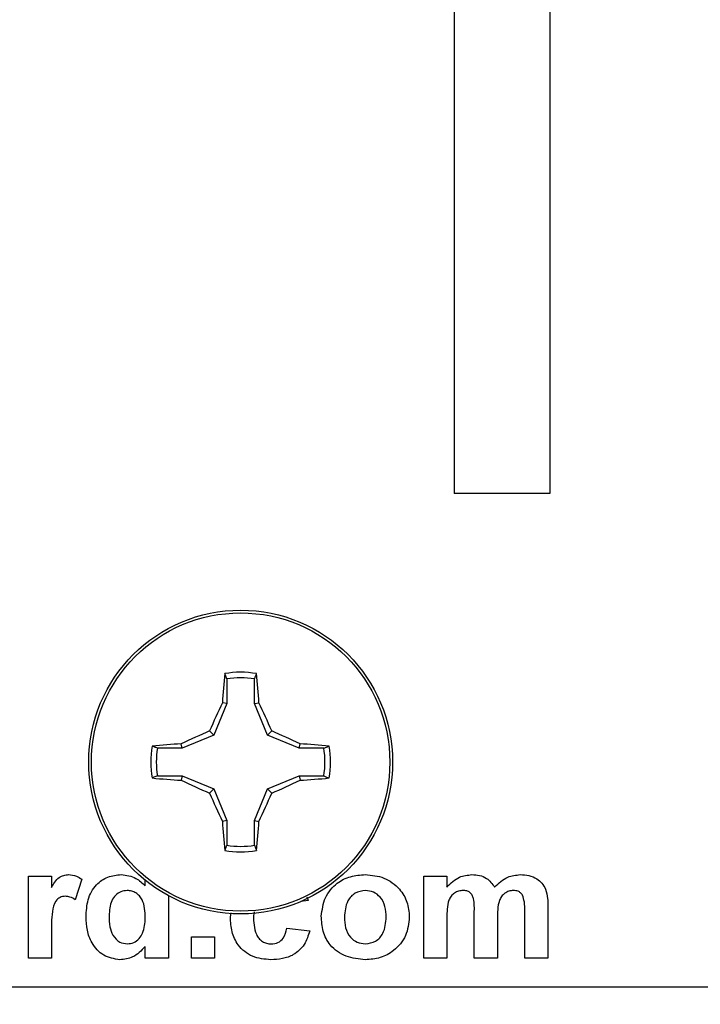
# Model space of a CAD drawing. Units: inches. Extents: x 0.1 to 14.1, y 0.1 to 9.1.
# Drawn here: x 7.8 to 8.4, y 4 to 4.9 of the extents above; entities that cross this region are included whole.
import ezdxf

# ---------------------------------------------------------------- set-up
doc = ezdxf.new("R2010")
doc.units = ezdxf.units.IN
doc.header["$LTSCALE"] = 0.833333
doc.header["$MEASUREMENT"] = 0
doc.styles.add('SLDTEXTSTYLE0', font='TXT', dxfattribs={"width": 0.75})
doc.dimstyles.new('SLDDIMSTYLE3', dxfattribs={"dimtxt": 0.114829, "dimasz": 0.108333, "dimexe": 0, "dimexo": 0.0625, "dimgap": 0.028707, "dimtad": 0, "dimtih": 1, "dimtoh": 1, "dimrnd": 1e-09, "dimdsep": 46, "dimtxsty": 'SLDTEXTSTYLE0', "dimblk1": 'NONE', "dimsah": 1, "dimcen": 0, "dimadec": 0, "dimazin": 2, "dimtfac": 1, "dimtmove": 0, "dimatfit": 3, "dimldrblk": 'NONE', "dimfxl": 0, "dimfrac": 2, "dimtolj": 1, "dimtzin": 12, "dimarcsym": 0})

# ---------------------------------------------------------------- blocks, each defined once
blk = doc.blocks.new('_D_3')
at = {"color": 7, "linetype": 'Continuous', "lineweight": 18}
for p, q in [((8.47365, 4.29057), (8.43483, 4.14569)), ((8.43483, 4.14569), (8.27318, 3.5424)), ((8.27318, 3.5424), (7.34538, 3.5424))]:
    blk.add_line(p, q, dxfattribs=at)
blk.add_solid([(8.43483, 4.14569), (8.39069, 4.04536), (8.42289, 4.03673)], dxfattribs=at)
at = {"color": 7, "linetype": 'Continuous', "lineweight": 18, "char_height": 0.114829, "attachment_point": 1, "style": 'SLDTEXTSTYLE0'}
for s, insert in [('%%c', (7.34538, 3.87272)), ('0.15', (7.51856, 3.87447)), ('THRU', (7.85858, 3.87447)), ('(6 PLCS)', (7.48221, 3.69043))]:
    blk.add_mtext(s, dxfattribs=dict(at, insert=insert))
blk = doc.blocks.new('_NONE')

msp = doc.modelspace()

# ---------------------------------------------------------------- linework, layer by layer
at = {"color": 7, "linetype": 'Continuous', "lineweight": 25}
for p, q in [((8.15172, 5.24113), (8.15172, 4.45688)), ((8.23676, 5.24113), (8.23676, 4.45688)), ((8.23676, 4.45688), (8.15172, 4.45688)), ((7.94981, 4.29204), (7.94796, 4.2967)), ((7.94981, 4.29204), (7.94981, 4.27009)), ((7.97441, 4.27009), (7.97441, 4.29204)), ((7.94981, 4.27009), (7.94588, 4.27087)), ((7.97441, 4.27009), (7.97835, 4.27087)), ((7.94981, 4.27009), (7.9382, 4.24204)), ((7.98603, 4.24204), (7.97441, 4.27009)), ((7.9382, 4.24204), (7.9345, 4.24574)), ((7.98603, 4.24204), (7.98972, 4.24574)), ((7.9382, 4.24204), (7.91016, 4.23043)), ((8.01407, 4.23043), (7.98603, 4.24204)), ((7.91016, 4.23043), (7.88821, 4.23043)), ((7.91016, 4.23043), (7.90937, 4.23436)), ((8.01407, 4.23043), (8.01485, 4.23436)), ((8.03602, 4.23043), (8.01407, 4.23043)), ((8.03602, 4.23043), (8.04068, 4.23229)), ((7.88821, 4.20583), (7.88354, 4.20397)), ((7.88821, 4.20583), (7.91016, 4.20583)), ((7.91016, 4.20583), (7.90937, 4.2019)), ((7.91016, 4.20583), (7.9382, 4.19422)), ((7.98603, 4.19422), (8.01407, 4.20583)), ((8.01407, 4.20583), (8.01485, 4.2019)), ((8.01407, 4.20583), (8.03602, 4.20583)), ((7.9382, 4.19422), (7.9345, 4.19052)), ((7.9382, 4.19422), (7.94981, 4.16617)), ((7.97441, 4.16617), (7.98603, 4.19422)), ((7.98603, 4.19422), (7.98972, 4.19052)), ((7.94981, 4.16617), (7.94588, 4.16539)), ((7.94981, 4.16617), (7.94981, 4.14422)), ((7.97441, 4.16617), (7.97835, 4.16539)), ((7.97441, 4.14422), (7.97441, 4.16617)), ((7.97441, 4.14422), (7.97627, 4.13956)), ((7.77351, 4.04371), (7.77351, 4.11679)), ((7.77351, 4.11679), (7.79402, 4.11679)), ((7.79402, 4.11679), (7.79402, 4.10659)), ((7.82095, 4.11403), (7.81518, 4.09574)), ((7.87736, 4.10808), (7.87736, 4.11305)), ((8.12479, 4.11679), (8.14531, 4.11679)), ((8.12479, 4.04371), (8.12479, 4.11679)), ((8.14531, 4.11679), (8.14531, 4.107)), ((7.89787, 4.0994), (7.89787, 4.04371)), ((8.02077, 4.0984), (8.02223, 4.095)), ((8.02223, 4.095), (8.01557, 4.09416)), ((8.23505, 4.09021), (8.23505, 4.04371)), ((7.953, 4.08019), (7.95362, 4.08413)), ((7.97418, 4.08507), (7.97351, 4.08133)), ((8.14531, 4.07941), (8.14531, 4.04371)), ((8.16966, 4.04371), (8.16966, 4.08398)), ((8.19018, 4.07899), (8.19018, 4.04371)), ((8.21454, 4.04371), (8.21454, 4.0857)), ((8.003, 4.07064), (8.02351, 4.06807)), ((7.79402, 4.06539), (7.79402, 4.04371)), ((7.91838, 4.06294), (7.93889, 4.06294)), ((7.91838, 4.04371), (7.91838, 4.06294)), ((7.93889, 4.06294), (7.93889, 4.04371)), ((7.87736, 4.04371), (7.87736, 4.05427)), ((7.79402, 4.04371), (7.77351, 4.04371)), ((7.89787, 4.04371), (7.87736, 4.04371)), ((7.93889, 4.04371), (7.91838, 4.04371)), ((8.14531, 4.04371), (8.12479, 4.04371)), ((8.19018, 4.04371), (8.16966, 4.04371)), ((8.23505, 4.04371), (8.21454, 4.04371)), ((9.95424, 4.01813), (6.95424, 4.01813))]:
    msp.add_line(p, q, dxfattribs=at)
for radius in [0.135, 0.13253]:
    msp.add_circle((7.96211, 4.21813), radius, dxfattribs=at)
for centre, radius, start, end in [((8.62388, 4.22931), 0.67927, 174.30661, 176.49255), ((7.96211, 4.21813), 0.07984, 79.78631, 100.21369), ((7.30035, 4.22931), 0.67927, 3.50745, 5.69339), ((7.96211, 4.21813), 0.07492, 80.55199, 99.44801), ((8.72099, 3.90476), 0.85722, 154.71725, 156.56095), ((7.20352, 3.90489), 0.85691, 23.43871, 25.28309), ((8.2754, 3.45943), 0.85703, 113.43885, 115.28298), ((7.64881, 3.4594), 0.85706, 64.71708, 66.56112), ((7.96211, 4.21813), 0.07984, 169.78631, 190.21369), ((7.95093, 3.55642), 0.67922, 93.50737, 95.69348), ((7.96211, 4.21813), 0.07492, 170.55199, 189.44801), ((7.9733, 3.55642), 0.67922, 84.30652, 86.49263), ((7.96211, 4.21813), 0.07492, 350.55199, 9.44801), ((7.96211, 4.21813), 0.07984, 349.78631, 10.21369), ((7.95092, 4.87983), 0.67921, 264.30646, 266.49262), ((8.2754, 4.97683), 0.85703, 244.71702, 246.56115), ((7.64881, 4.97686), 0.85706, 293.43888, 295.28292), ((7.9733, 4.87983), 0.67921, 273.50738, 275.69354), ((8.72095, 4.53148), 0.85718, 203.43902, 205.28281), ((7.20356, 4.53135), 0.85687, 334.71685, 336.56132), ((8.62387, 4.20695), 0.67927, 183.50744, 185.6934), ((7.30035, 4.20695), 0.67927, 354.3066, 356.49256), ((7.96211, 4.21813), 0.07984, 259.78631, 280.21369), ((7.96211, 4.21813), 0.07492, 260.55199, 279.44801)]:
    msp.add_arc(centre, radius, start, end, dxfattribs=at)
for points, knots in [([(7.97441, 4.29204), (7.97474, 4.29286), (7.97536, 4.29442), (7.97598, 4.29597), (7.97627, 4.2967)], [0, 0, 0, 0, 0.531387, 1, 1, 1, 1]), ([(7.88821, 4.23043), (7.88738, 4.23076), (7.88582, 4.23138), (7.88427, 4.232), (7.88354, 4.23229)], [0, 0, 0, 0, 0.531386, 1, 1, 1, 1]), ([(8.03602, 4.20583), (8.03685, 4.2055), (8.0384, 4.20488), (8.03995, 4.20426), (8.04068, 4.20397)], [0, 0, 0, 0, 0.531387, 1, 1, 1, 1]), ([(7.94981, 4.14422), (7.94948, 4.1434), (7.94887, 4.14184), (7.94825, 4.14029), (7.94796, 4.13956)], [0, 0, 0, 0, 0.531386, 1, 1, 1, 1]), ([(7.79402, 4.10659), (7.79596, 4.10994), (7.79866, 4.1146), (7.80484, 4.11773), (7.8078, 4.11796), (7.80929, 4.11807)], [0, 0, 0, 0, 0.5595, 0.779617, 1, 1, 1, 1]), ([(7.80929, 4.11807), (7.81164, 4.11781), (7.81585, 4.11734), (7.81939, 4.11504), (7.82095, 4.11403)], [0, 0, 0, 0, 0.559271, 1, 1, 1, 1]), ([(7.82479, 4.08053), (7.82505, 4.08569), (7.82556, 4.09598), (7.83264, 4.10899), (7.84379, 4.11689), (7.85189, 4.11768), (7.85594, 4.11807)], [0, 0, 0, 0, 0.280967, 0.560025, 0.779929, 1, 1, 1, 1]), ([(7.85594, 4.11807), (7.86055, 4.11746), (7.8688, 4.11636), (7.87474, 4.11061), (7.87736, 4.10808)], [0, 0, 0, 0, 0.558528, 1, 1, 1, 1]), ([(8.03377, 4.08127), (8.03453, 4.08686), (8.03605, 4.09803), (8.04642, 4.11063), (8.05958, 4.11709), (8.06838, 4.11775), (8.07279, 4.11807)], [0, 0, 0, 0, 0.279623, 0.55875, 0.779189, 1, 1, 1, 1]), ([(8.07279, 4.11807), (8.07851, 4.11756), (8.08993, 4.11652), (8.10311, 4.10666), (8.11088, 4.09391), (8.11161, 4.08494), (8.11197, 4.08045)], [0, 0, 0, 0, 0.280053, 0.559426, 0.779545, 1, 1, 1, 1]), ([(8.14531, 4.107), (8.14881, 4.11047), (8.15506, 4.11669), (8.16375, 4.11765), (8.16758, 4.11807)], [0, 0, 0, 0, 0.559661, 1, 1, 1, 1]), ([(8.16758, 4.11807), (8.16984, 4.11794), (8.17435, 4.11768), (8.18208, 4.1146), (8.18562, 4.10988), (8.18777, 4.107)], [0, 0, 0, 0, 0.281056, 0.561583, 1, 1, 1, 1]), ([(8.18777, 4.107), (8.19139, 4.11047), (8.19785, 4.11667), (8.20668, 4.11765), (8.21057, 4.11807)], [0, 0, 0, 0, 0.559769, 1, 1, 1, 1]), ([(8.21057, 4.11807), (8.21314, 4.11794), (8.21826, 4.11766), (8.22501, 4.11495), (8.23014, 4.11063), (8.23205, 4.10706), (8.23301, 4.10527)], [0, 0, 0, 0, 0.280262, 0.559915, 0.779942, 1, 1, 1, 1]), ([(7.86133, 4.10397), (7.8594, 4.10376), (7.85555, 4.10335), (7.85077, 4.09981), (7.84592, 4.09284), (7.84556, 4.08626), (7.84531, 4.08163)], [0, 0, 0, 0, 0.186596, 0.37339, 0.560416, 1, 1, 1, 1]), ([(7.87736, 4.07973), (7.87717, 4.08534), (7.87693, 4.09235), (7.87232, 4.09921), (7.86921, 4.10192), (7.86543, 4.10368), (7.8627, 4.10387), (7.86133, 4.10397)], [0, 0, 0, 0, 0.4986817, 0.6240295, 0.749387, 0.8746535, 1, 1, 1, 1]), ([(8.07291, 4.10397), (8.06975, 4.10348), (8.06342, 4.1025), (8.05534, 4.09349), (8.05468, 4.08528), (8.05428, 4.08025)], [0, 0, 0, 0, 0.2794775, 0.5597298, 1, 1, 1, 1]), ([(8.09146, 4.08039), (8.0913, 4.08355), (8.09098, 4.08985), (8.08689, 4.09787), (8.08035, 4.10312), (8.07539, 4.10369), (8.07291, 4.10397)], [0, 0, 0, 0, 0.280997, 0.5602859, 0.7802064, 1, 1, 1, 1]), ([(8.15975, 4.10397), (8.15839, 4.10387), (8.15569, 4.10367), (8.15197, 4.10187), (8.14895, 4.09909), (8.14633, 4.09429), (8.14544, 4.08748), (8.14535, 4.0821), (8.14531, 4.07941)], [0, 0, 0, 0, 0.125009, 0.249932, 0.374783, 0.499763, 0.749507, 1, 1, 1, 1]), ([(8.16966, 4.08398), (8.1698, 4.0883), (8.16997, 4.09369), (8.16801, 4.09985), (8.16597, 4.10244), (8.16296, 4.10382), (8.16082, 4.10392), (8.15975, 4.10397)], [0, 0, 0, 0, 0.500673, 0.625599, 0.750271, 0.874884, 1, 1, 1, 1]), ([(8.2044, 4.10397), (8.20305, 4.10384), (8.20034, 4.10358), (8.19668, 4.10163), (8.19378, 4.09873), (8.19126, 4.09387), (8.19033, 4.08708), (8.19023, 4.08169), (8.19018, 4.07899)], [0, 0, 0, 0, 0.124877, 0.2498451, 0.3747017, 0.4997158, 0.7495376, 1, 1, 1, 1]), ([(8.21255, 4.09982), (8.21202, 4.10054), (8.21094, 4.10198), (8.20812, 4.10366), (8.20581, 4.10385), (8.2044, 4.10397)], [0, 0, 0, 0, 0.28031, 0.560661, 1, 1, 1, 1]), ([(8.23301, 4.10527), (8.23374, 4.10251), (8.23505, 4.09757), (8.23505, 4.09246), (8.23505, 4.09021)], [0, 0, 0, 0, 0.559094, 1, 1, 1, 1]), ([(7.80644, 4.09884), (7.80477, 4.09867), (7.80143, 4.09833), (7.79636, 4.09352), (7.79393, 4.08181), (7.79399, 4.07197), (7.79402, 4.06539)], [0, 0, 0, 0, 0.124674, 0.248779, 0.498052, 1, 1, 1, 1]), ([(7.81518, 4.09574), (7.81366, 4.09667), (7.81096, 4.09832), (7.80782, 4.09868), (7.80644, 4.09884)], [0, 0, 0, 0, 0.560292, 1, 1, 1, 1]), ([(8.21454, 4.0857), (8.21457, 4.08841), (8.21462, 4.09322), (8.21318, 4.09781), (8.21255, 4.09982)], [0, 0, 0, 0, 0.561442, 1, 1, 1, 1]), ([(7.85486, 4.04243), (7.8498, 4.04328), (7.83964, 4.04498), (7.82979, 4.05623), (7.82533, 4.06856), (7.82497, 4.07654), (7.82479, 4.08053)], [0, 0, 0, 0, 0.278336, 0.55792, 0.778689, 1, 1, 1, 1]), ([(7.84531, 4.08163), (7.84532, 4.07827), (7.84535, 4.07228), (7.84755, 4.06673), (7.84851, 4.06429)], [0, 0, 0, 0, 0.560972, 1, 1, 1, 1]), ([(7.86147, 4.05653), (7.86343, 4.05678), (7.86736, 4.05727), (7.87206, 4.06112), (7.87676, 4.06833), (7.87711, 4.07503), (7.87736, 4.07973)], [0, 0, 0, 0, 0.1863543, 0.3731281, 0.560206, 1, 1, 1, 1]), ([(7.98889, 4.04243), (7.98335, 4.04292), (7.97229, 4.0439), (7.95974, 4.0541), (7.95372, 4.06719), (7.95324, 4.07586), (7.953, 4.08019)], [0, 0, 0, 0, 0.279983, 0.558789, 0.779061, 1, 1, 1, 1]), ([(7.97351, 4.08133), (7.97359, 4.07857), (7.97374, 4.07304), (7.97523, 4.06615), (7.97815, 4.06138), (7.98127, 4.05856), (7.98513, 4.05679), (7.98791, 4.05662), (7.9893, 4.05653)], [0, 0, 0, 0, 0.250414, 0.500261, 0.625228, 0.75014, 0.875028, 1, 1, 1, 1]), ([(8.07295, 4.04243), (8.06714, 4.04305), (8.05556, 4.04429), (8.04153, 4.05384), (8.0346, 4.06755), (8.03404, 4.07669), (8.03377, 4.08127)], [0, 0, 0, 0, 0.280317, 0.559189, 0.77919, 1, 1, 1, 1]), ([(8.05428, 4.08025), (8.05443, 4.07708), (8.05474, 4.07074), (8.05884, 4.06266), (8.06542, 4.05739), (8.07041, 4.05682), (8.07291, 4.05653)], [0, 0, 0, 0, 0.281006, 0.560311, 0.780245, 1, 1, 1, 1]), ([(8.07291, 4.05653), (8.07608, 4.05703), (8.08243, 4.05802), (8.09045, 4.06713), (8.09107, 4.07536), (8.09146, 4.08039)], [0, 0, 0, 0, 0.279395, 0.559624, 1, 1, 1, 1]), ([(8.11197, 4.08045), (8.11136, 4.07472), (8.11014, 4.06327), (8.09943, 4.05064), (8.08642, 4.04343), (8.07744, 4.04276), (8.07295, 4.04243)], [0, 0, 0, 0, 0.279692, 0.559131, 0.779393, 1, 1, 1, 1]), ([(7.9893, 4.05653), (7.99135, 4.05673), (7.99544, 4.05713), (8.00118, 4.06229), (8.00231, 4.06747), (8.003, 4.07064)], [0, 0, 0, 0, 0.280318, 0.559369, 1, 1, 1, 1]), ([(7.84851, 4.06429), (7.85037, 4.06183), (7.85369, 4.05744), (7.85909, 4.05681), (7.86147, 4.05653)], [0, 0, 0, 0, 0.559289, 1, 1, 1, 1]), ([(8.02351, 4.06807), (8.02217, 4.06384), (8.01949, 4.05539), (8.01009, 4.0467), (7.99928, 4.04292), (7.99236, 4.04259), (7.98889, 4.04243)], [0, 0, 0, 0, 0.280053, 0.559023, 0.779263, 1, 1, 1, 1]), ([(7.87736, 4.05427), (7.8739, 4.05057), (7.86772, 4.04393), (7.8588, 4.04289), (7.85486, 4.04243)], [0, 0, 0, 0, 0.558728, 1, 1, 1, 1])]:
    msp.add_open_spline(points, degree=3, knots=knots, dxfattribs=at)

# ---------------------------------------------------------------- dimensions: what is measured, and where the dimension line sits
at = {"color": 7, "linetype": 'Continuous', "lineweight": 18}
dim = msp.add_diameter_dim_2p(p1=(8.47365, 4.29057), p2=(8.43483, 4.14569), text='<> THRU\\P(6 PLCS)', dimstyle='SLDDIMSTYLE3', dxfattribs=at)
dim.commit()
dim.dimension.update_dxf_attribs({"geometry": '_D_3', "text_midpoint": (7.78324, 3.72557), "dimtype": 163})

doc.saveas('drawing.dxf')
